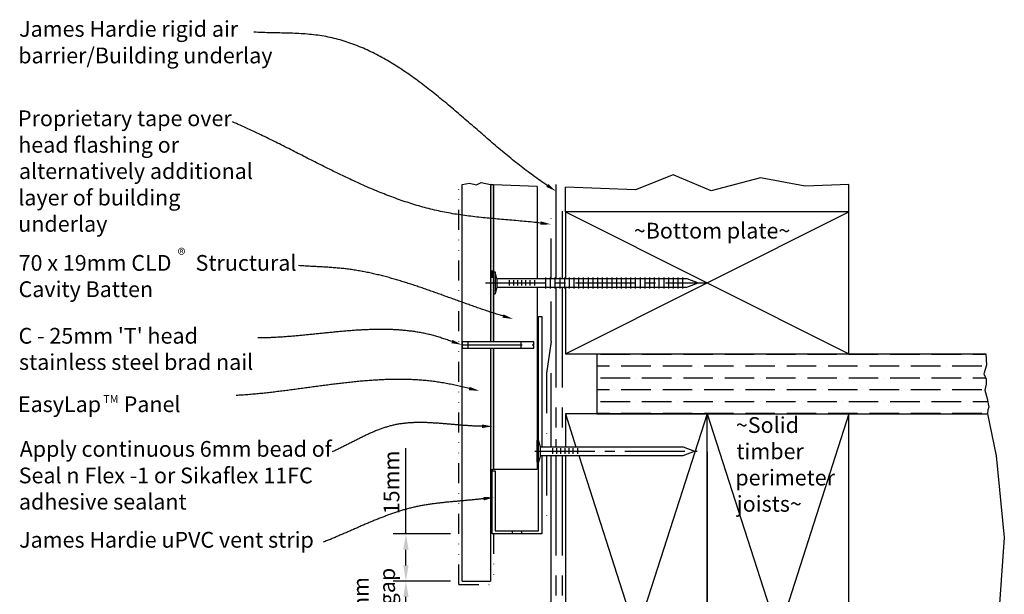
# Model space of a CAD drawing. Extents: x -119 to 221, y -160 to 321.
# Drawn here: x -119 to 193, y 139 to 321 of the extents above; entities that cross this region are included whole.
import ezdxf

# ---------------------------------------------------------------- set-up
doc = ezdxf.new("R2010")
doc.units = 0
doc.header["$PDSIZE"] = -1
for name, pattern in [('CENTER2', [28.575, 19.05, -3.175, 3.175, -3.175]), ('DASHDOT', [25.4, 12.7, -6.35, 0, -6.35]), ('DIVIDE2', [15.875, 6.35, -3.175, 0, -3.175, 0, -3.175]), ('HIDDEN', [9.525, 6.35, -3.175]), ('PHANTOM', [63.5, 31.75, -6.35, 6.35, -6.35, 6.35, -6.35])]:
    doc.linetypes.add(name, pattern=pattern)
doc.layers.get('0').update_dxf_attribs({"linetype": 'CONTINUOUS'})
doc.layers.get('DEFPOINTS').update_dxf_attribs({"linetype": 'CONTINUOUS'})
doc.styles.add('ARIAL', font='txt')
doc.dimstyles.get("Standard").update_dxf_attribs({"dimtxt": 2.5, "dimasz": 2.5, "dimexe": 1.25, "dimexo": 0.625, "dimtad": 1, "dimcen": 2.5, "dimazin": 3, "dimtfac": 1, "dimtmove": 0, "dimatfit": 3})

# ---------------------------------------------------------------- blocks, each defined once
blk = doc.blocks.new('*X8')
at = {"color": 0, "linetype": 'CONTINUOUS'}
for p, q in [((74.72, 214.9), (65.35, 214.9)), ((76.6, 214.9), (76.6, 214.9)), ((87.85, 214.9), (78.47, 214.9)), ((89.72, 214.9), (89.72, 214.9)), ((100.97, 214.9), (91.6, 214.9)), ((102.85, 214.9), (102.85, 214.9)), ((114.1, 214.9), (104.72, 214.9)), ((115.97, 214.9), (115.97, 214.9)), ((127.22, 214.9), (117.85, 214.9)), ((129.1, 214.9), (129.1, 214.9)), ((140.35, 214.9), (130.97, 214.9)), ((142.22, 214.9), (142.22, 214.9)), ((153.47, 214.9), (144.1, 214.9)), ((155.35, 214.9), (155.35, 214.9)), ((166.6, 214.9), (157.22, 214.9)), ((168.47, 214.9), (168.47, 214.9)), ((179.72, 214.9), (170.35, 214.9)), ((181.6, 214.9), (181.6, 214.9)), ((187.59, 214.9), (183.47, 214.9)), ((68.16, 211.15), (64.16, 211.15)), ((70.04, 211.15), (70.04, 211.15)), ((81.29, 211.15), (71.91, 211.15)), ((83.16, 211.15), (83.16, 211.15)), ((94.41, 211.15), (85.04, 211.15)), ((96.29, 211.15), (96.29, 211.15)), ((107.54, 211.15), (98.16, 211.15)), ((109.41, 211.15), (109.41, 211.15)), ((120.66, 211.15), (111.29, 211.15)), ((122.54, 211.15), (122.54, 211.15)), ((133.79, 211.15), (124.41, 211.15)), ((135.66, 211.15), (135.66, 211.15)), ((146.91, 211.15), (137.54, 211.15)), ((148.79, 211.15), (148.79, 211.15)), ((160.04, 211.15), (150.66, 211.15)), ((161.91, 211.15), (161.91, 211.15)), ((173.16, 211.15), (163.79, 211.15)), ((175.04, 211.15), (175.04, 211.15)), ((186.29, 211.15), (176.91, 211.15)), ((74.72, 207.4), (65.35, 207.4)), ((76.6, 207.4), (76.6, 207.4)), ((87.85, 207.4), (78.47, 207.4)), ((89.72, 207.4), (89.72, 207.4)), ((100.97, 207.4), (91.6, 207.4)), ((102.85, 207.4), (102.85, 207.4)), ((114.1, 207.4), (104.72, 207.4)), ((115.97, 207.4), (115.97, 207.4)), ((127.22, 207.4), (117.85, 207.4)), ((129.1, 207.4), (129.1, 207.4)), ((140.35, 207.4), (130.97, 207.4)), ((142.22, 207.4), (142.22, 207.4)), ((153.47, 207.4), (144.1, 207.4)), ((155.35, 207.4), (155.35, 207.4)), ((166.6, 207.4), (157.22, 207.4)), ((168.47, 207.4), (168.47, 207.4)), ((179.72, 207.4), (170.35, 207.4)), ((181.6, 207.4), (181.6, 207.4)), ((187.54, 207.4), (183.47, 207.4)), ((68.16, 203.65), (64.16, 203.65)), ((70.04, 203.65), (70.04, 203.65)), ((81.29, 203.65), (71.91, 203.65)), ((83.16, 203.65), (83.16, 203.65)), ((94.41, 203.65), (85.04, 203.65)), ((96.29, 203.65), (96.29, 203.65)), ((107.54, 203.65), (98.16, 203.65)), ((109.41, 203.65), (109.41, 203.65)), ((120.66, 203.65), (111.29, 203.65)), ((122.54, 203.65), (122.54, 203.65)), ((133.79, 203.65), (124.41, 203.65)), ((135.66, 203.65), (135.66, 203.65)), ((146.91, 203.65), (137.54, 203.65)), ((148.79, 203.65), (148.79, 203.65)), ((160.04, 203.65), (150.66, 203.65)), ((161.91, 203.65), (161.91, 203.65)), ((173.16, 203.65), (163.79, 203.65)), ((175.04, 203.65), (175.04, 203.65)), ((186.29, 203.65), (176.91, 203.65)), ((74.72, 199.9), (65.35, 199.9)), ((76.6, 199.9), (76.6, 199.9)), ((87.85, 199.9), (78.47, 199.9)), ((89.72, 199.9), (89.72, 199.9)), ((100.97, 199.9), (91.6, 199.9)), ((102.85, 199.9), (102.85, 199.9)), ((114.1, 199.9), (104.72, 199.9)), ((115.97, 199.9), (115.97, 199.9)), ((127.22, 199.9), (117.85, 199.9)), ((129.1, 199.9), (129.1, 199.9)), ((140.35, 199.9), (130.97, 199.9)), ((142.22, 199.9), (142.22, 199.9)), ((153.47, 199.9), (144.1, 199.9)), ((155.35, 199.9), (155.35, 199.9)), ((166.6, 199.9), (157.22, 199.9)), ((168.47, 199.9), (168.47, 199.9)), ((179.72, 199.9), (170.35, 199.9)), ((181.6, 199.9), (181.6, 199.9)), ((188.17, 199.9), (183.47, 199.9)), ((68.16, 196.15), (64.16, 196.15)), ((70.04, 196.15), (70.04, 196.15)), ((81.29, 196.15), (71.91, 196.15)), ((83.16, 196.15), (83.16, 196.15)), ((94.41, 196.15), (85.04, 196.15)), ((96.29, 196.15), (96.29, 196.15)), ((107.54, 196.15), (98.16, 196.15)), ((109.41, 196.15), (109.41, 196.15)), ((120.66, 196.15), (111.29, 196.15)), ((122.54, 196.15), (122.54, 196.15)), ((133.79, 196.15), (124.41, 196.15)), ((135.66, 196.15), (135.66, 196.15)), ((146.91, 196.15), (137.54, 196.15)), ((148.79, 196.15), (148.79, 196.15)), ((160.04, 196.15), (150.66, 196.15)), ((161.91, 196.15), (161.91, 196.15)), ((173.16, 196.15), (163.79, 196.15)), ((175.04, 196.15), (175.04, 196.15)), ((186.29, 196.15), (176.91, 196.15))]:
    blk.add_line(p, q, dxfattribs=at)
blk = doc.blocks.new('*U46')
at = {"color": 0, "linetype": 'CONTINUOUS', "style": 'ARIAL'}
for s, p in [('min gap', (0.09, 121.4)), ('15mm', (-8.25, 124.06))]:
    blk.add_text(s, height=5, rotation=90, dxfattribs=at).set_placement(p)
blk = doc.blocks.new('*D2')
at = {"color": 0, "linetype": 'CONTINUOUS'}
for p, q in [((11.86, 142.94), (-0.44, 142.94)), ((3.56, 129.9), (3.56, 137.94)), ((16.61, 124.9), (-0.44, 124.9))]:
    blk.add_line(p, q, dxfattribs=at)
for points in [[(2.72, 137.94), (4.39, 137.94), (3.56, 142.94)], [(2.72, 129.9), (4.39, 129.9), (3.56, 124.9)]]:
    blk.add_solid(points, dxfattribs=at)
at = {"layer": 'DEFPOINTS', "color": 0, "linetype": 'CONTINUOUS'}
for p in [(3.56, 142.94), (13.86, 142.94), (18.61, 124.9)]:
    blk.add_point(p, dxfattribs=at)
at = {"linetype": 'CONTINUOUS'}
blk.add_blockref('*U46', (0, 0), dxfattribs=at)
blk = doc.blocks.new('*U45')
at = {"color": 0, "linetype": 'CONTINUOUS', "style": 'ARIAL'}
blk.add_text('15mm', height=5, rotation=90, dxfattribs=at).set_placement((1.47, 164.18))
blk = doc.blocks.new('*D3')
at = {"color": 0, "linetype": 'CONTINUOUS'}
for p, q in [((3.56, 157.94), (3.56, 185.13)), ((17.66, 157.94), (-0.44, 157.94)), ((3.56, 147.94), (3.56, 152.94)), ((17.66, 142.94), (-0.44, 142.94))]:
    blk.add_line(p, q, dxfattribs=at)
for points in [[(2.72, 152.94), (4.39, 152.94), (3.56, 157.94)], [(2.72, 147.94), (4.39, 147.94), (3.56, 142.94)]]:
    blk.add_solid(points, dxfattribs=at)
at = {"layer": 'DEFPOINTS', "color": 0, "linetype": 'CONTINUOUS'}
for p in [(3.56, 157.94), (19.66, 157.94), (19.66, 142.94)]:
    blk.add_point(p, dxfattribs=at)
at = {"linetype": 'CONTINUOUS'}
blk.add_blockref('*U45', (0, 0), dxfattribs=at)
blk = doc.blocks.new('*U9')
at = {"linetype": 'CONTINUOUS'}
for p, q in [((30.35, 268.85), (30.35, 268.73)), ((31.35, 268.73), (30.35, 268.85)), ((30.35, 268.73), (30.35, 241.54)), ((31.35, 268.73), (31.35, 241.54)), ((30.35, 241.54), (30.35, 239.18)), ((31.35, 241.54), (31.35, 239.18)), ((30.35, 239.18), (30.35, 218.94)), ((31.35, 239.18), (31.35, 218.94)), ((30.35, 216.94), (30.35, 178.45)), ((31.35, 216.94), (31.35, 178.45)), ((30.85, 178.32), (30.35, 178.45)), ((31.35, 178.45), (30.85, 178.32))]:
    blk.add_line(p, q, dxfattribs=at)
for points in [[(30.35, 268.85), (30.35, 268.73), (31.35, 268.73)], [(30.35, 268.73), (30.35, 241.54), (31.35, 241.54)], [(30.35, 241.54), (30.35, 239.18), (31.35, 239.18)], [(30.35, 239.18), (30.35, 218.94), (31.35, 218.94)], [(30.35, 216.94), (30.35, 178.45), (31.35, 178.45)]]:
    blk.add_solid(points, dxfattribs=at)
at = {"linetype": 'CONTINUOUS', "extrusion": (0, 0, -1)}
for points in [[(-30.35, 268.73), (-31.35, 268.73), (-31.35, 241.54)], [(-30.35, 241.54), (-31.35, 241.54), (-31.35, 239.18)], [(-30.35, 239.18), (-31.35, 239.18), (-31.35, 218.94)], [(-30.35, 216.94), (-31.35, 216.94), (-31.35, 178.45)], [(-30.35, 178.45), (-31.35, 178.45), (-30.85, 178.32)]]:
    blk.add_solid(points, dxfattribs=at)
blk = doc.blocks.new('*U14')
at = {"linetype": 'CONTINUOUS', "style": 'ARIAL'}
blk.add_text('James Hardie uPVC vent strip', height=5, dxfattribs=at).set_placement((-119.21, 153.58))
blk = doc.blocks.new('*U15')
at = {"linetype": 'CONTINUOUS', "style": 'ARIAL'}
for s, p in [("C - 25mm 'T' head", (-119.37, 218.32)), ('stainless steel brad nail', (-119.23, 209.99))]:
    blk.add_text(s, height=5, dxfattribs=at).set_placement(p)
blk = doc.blocks.new('*U17')
at = {"linetype": 'CONTINUOUS', "style": 'ARIAL'}
for s, height, p in [('EasyLap', 5, (-119.57, 196.6)), ('TM', 2.5, (-92.47, 199.52)), (' Panel', 5, (-87.53, 196.6))]:
    blk.add_text(s, height=height, dxfattribs=at).set_placement(p)
blk = doc.blocks.new('*U19')
at = {"linetype": 'CONTINUOUS', "style": 'ARIAL'}
for s, p in [('Proprietary tape over', (-119.56, 287.33)), ('head flashing or', (-119.48, 278.91)), ('alternatively additional', (-119.27, 270.58)), ('layer of building', (-119.47, 262.16)), ('underlay', (-119.47, 253.82))]:
    blk.add_text(s, height=5, dxfattribs=at).set_placement(p)
blk = doc.blocks.new('*U20')
blk.add_polyline3d([(48.42, 268.53, 0), (47.85, 268.9, 0), (47.29, 269.28, 0), (46.73, 269.67, 0), (46.18, 270.05, 0), (45.62, 270.44, 0), (45.06, 270.84, 0), (44.51, 271.24, 0), (43.95, 271.64, 0), (43.4, 272.05, 0), (42.85, 272.45, 0), (42.3, 272.87, 0), (41.75, 273.28, 0), (41.2, 273.7, 0), (40.66, 274.12, 0), (40.11, 274.54, 0), (39.56, 274.97, 0), (39.02, 275.4, 0), (38.48, 275.83, 0), (37.93, 276.27, 0), (37.39, 276.7, 0), (36.85, 277.14, 0), (36.31, 277.58, 0), (35.77, 278.02, 0), (35.23, 278.47, 0), (34.69, 278.92, 0), (34.15, 279.37, 0), (33.61, 279.82, 0), (33.08, 280.27, 0), (32.54, 280.72, 0), (32, 281.18, 0), (31.47, 281.63, 0), (30.93, 282.09, 0), (30.4, 282.55, 0), (29.86, 283, 0), (29.33, 283.46, 0), (28.79, 283.93, 0), (28.26, 284.39, 0), (27.73, 284.85, 0), (27.19, 285.31, 0), (26.66, 285.77, 0), (26.13, 286.24, 0), (25.59, 286.7, 0), (25.06, 287.16, 0), (24.53, 287.62, 0), (23.99, 288.09, 0), (23.46, 288.55, 0), (22.92, 289.01, 0), (22.39, 289.47, 0), (21.86, 289.93, 0), (21.32, 290.39, 0), (20.79, 290.85, 0), (20.25, 291.31, 0), (19.72, 291.77, 0), (19.18, 292.23, 0), (18.65, 292.68, 0), (18.11, 293.14, 0), (17.57, 293.59, 0), (17.04, 294.04, 0), (16.5, 294.49, 0), (15.96, 294.94, 0), (15.42, 295.38, 0), (14.88, 295.83, 0), (14.34, 296.27, 0), (13.8, 296.71, 0), (13.26, 297.15, 0), (12.72, 297.59, 0), (12.17, 298.02, 0), (11.63, 298.45, 0), (11.09, 298.88, 0), (10.54, 299.31, 0), (9.99, 299.73, 0), (9.45, 300.15, 0), (8.9, 300.57, 0), (8.35, 300.99, 0), (7.8, 301.4, 0), (7.25, 301.8, 0), (6.69, 302.21, 0), (6.14, 302.61, 0), (5.59, 303.01, 0), (5.03, 303.4, 0), (4.47, 303.79, 0), (3.91, 304.18, 0), (3.35, 304.56, 0), (2.79, 304.94, 0), (2.23, 305.32, 0), (1.66, 305.69, 0), (1.1, 306.05, 0), (0.53, 306.41, 0), (-0.04, 306.77, 0), (-0.61, 307.12, 0), (-1.18, 307.47, 0), (-1.75, 307.81, 0), (-2.33, 308.15, 0), (-2.9, 308.48, 0), (-3.48, 308.81, 0), (-4.06, 309.13, 0), (-4.64, 309.45, 0), (-5.23, 309.76, 0), (-5.81, 310.07, 0), (-6.4, 310.37, 0), (-6.99, 310.66, 0), (-7.58, 310.95, 0), (-8.17, 311.23, 0), (-8.77, 311.51, 0), (-9.36, 311.78, 0), (-9.96, 312.04, 0), (-10.56, 312.3, 0), (-11.17, 312.55, 0), (-11.77, 312.8, 0), (-12.38, 313.04, 0), (-12.99, 313.27, 0), (-13.6, 313.49, 0), (-14.22, 313.71, 0), (-14.83, 313.92, 0), (-15.45, 314.12, 0), (-16.07, 314.32, 0), (-16.7, 314.51, 0), (-17.33, 314.69, 0), (-17.95, 314.87, 0), (-18.59, 315.03, 0), (-19.22, 315.19, 0), (-19.86, 315.34, 0), (-20.5, 315.48, 0), (-21.14, 315.62, 0), (-21.78, 315.75, 0), (-22.43, 315.86, 0), (-23.08, 315.97, 0), (-23.73, 316.07, 0), (-24.39, 316.17, 0), (-25.05, 316.25, 0), (-25.71, 316.33, 0), (-26.37, 316.4, 0), (-27.04, 316.47, 0), (-27.7, 316.53, 0), (-28.37, 316.58, 0), (-29.04, 316.63, 0), (-29.71, 316.67, 0), (-30.39, 316.71, 0), (-31.06, 316.74, 0), (-31.74, 316.77, 0), (-32.42, 316.8, 0), (-33.1, 316.82, 0), (-33.78, 316.84, 0), (-34.46, 316.86, 0), (-35.14, 316.88, 0), (-35.82, 316.89, 0), (-36.5, 316.91, 0), (-37.18, 316.92, 0), (-37.86, 316.93, 0), (-38.55, 316.95, 0), (-39.23, 316.96, 0), (-39.91, 316.98, 0), (-40.59, 317, 0), (-41.27, 317.01, 0), (-41.95, 317.04, 0), (-42.63, 317.06, 0), (-43.31, 317.09, 0), (-43.98, 317.12, 0), (-44.66, 317.15, 0)])
at = {"linetype": 'CONTINUOUS'}
blk.add_solid([(48.72, 268.99), (51.2, 266.69), (48.11, 268.07)], dxfattribs=at)
blk = doc.blocks.new('*U21')
blk.add_polyline3d([(46.2875, 256.576, 0), (45.6388, 256.65, 0), (44.9895, 256.722, 0), (44.3397, 256.791, 0), (43.6894, 256.859, 0), (43.0387, 256.925, 0), (42.3875, 256.989, 0), (41.736, 257.052, 0), (41.0841, 257.114, 0), (40.4319, 257.175, 0), (39.7794, 257.234, 0), (39.1267, 257.293, 0), (38.4738, 257.351, 0), (37.8207, 257.408, 0), (37.1676, 257.465, 0), (36.5143, 257.522, 0), (35.861, 257.578, 0), (35.2078, 257.635, 0), (34.5545, 257.691, 0), (33.9013, 257.748, 0), (33.2483, 257.805, 0), (32.5953, 257.863, 0), (31.9426, 257.922, 0), (31.2901, 257.981, 0), (30.6378, 258.042, 0), (29.9859, 258.103, 0), (29.3343, 258.166, 0), (28.6831, 258.23, 0), (28.0322, 258.296, 0), (27.3819, 258.363, 0), (26.732, 258.433, 0), (26.0827, 258.504, 0), (25.4339, 258.577, 0), (24.7857, 258.653, 0), (24.1382, 258.731, 0), (23.4913, 258.812, 0), (22.8451, 258.895, 0), (22.1998, 258.981, 0), (21.5552, 259.071, 0), (20.9114, 259.163, 0), (20.2685, 259.258, 0), (19.6265, 259.357, 0), (18.9855, 259.46, 0), (18.3454, 259.566, 0), (17.7064, 259.676, 0), (17.0684, 259.79, 0), (16.4315, 259.909, 0), (15.7957, 260.031, 0), (15.1612, 260.158, 0), (14.5278, 260.289, 0), (13.8956, 260.425, 0), (13.2646, 260.565, 0), (12.6348, 260.71, 0), (12.0062, 260.859, 0), (11.3786, 261.013, 0), (10.7523, 261.17, 0), (10.127, 261.332, 0), (9.50276, 261.498, 0), (8.87964, 261.668, 0), (8.25757, 261.842, 0), (7.63654, 262.02, 0), (7.01654, 262.202, 0), (6.39754, 262.387, 0), (5.77953, 262.576, 0), (5.1625, 262.769, 0), (4.54642, 262.966, 0), (3.93129, 263.166, 0), (3.31708, 263.369, 0), (2.70378, 263.576, 0), (2.09137, 263.786, 0), (1.47983, 264, 0), (0.869158, 264.217, 0), (0.259325, 264.436, 0), (-0.349683, 264.66, 0), (-0.957881, 264.886, 0), (-1.56529, 265.115, 0), (-2.17192, 265.347, 0), (-2.77779, 265.582, 0), (-3.38291, 265.819, 0), (-3.98731, 266.06, 0), (-4.591, 266.303, 0), (-5.194, 266.548, 0), (-5.79631, 266.797, 0), (-6.39797, 267.047, 0), (-6.99898, 267.3, 0), (-7.59937, 267.556, 0), (-8.19914, 267.814, 0), (-8.79832, 268.074, 0), (-9.39692, 268.336, 0), (-9.99496, 268.6, 0), (-10.5925, 268.867, 0), (-11.1894, 269.135, 0), (-11.7859, 269.405, 0), (-12.3818, 269.677, 0), (-12.9773, 269.951, 0), (-13.5723, 270.227, 0), (-14.1669, 270.504, 0), (-14.761, 270.783, 0), (-15.3547, 271.064, 0), (-15.9481, 271.346, 0), (-16.541, 271.629, 0), (-17.1336, 271.914, 0), (-17.7258, 272.2, 0), (-18.3177, 272.488, 0), (-18.9093, 272.776, 0), (-19.5006, 273.066, 0), (-20.0916, 273.357, 0), (-20.6824, 273.649, 0), (-21.2729, 273.941, 0), (-21.8631, 274.235, 0), (-22.4532, 274.529, 0), (-23.043, 274.824, 0), (-23.6327, 275.12, 0), (-24.2222, 275.417, 0), (-24.8115, 275.714, 0), (-25.4008, 276.011, 0), (-25.9899, 276.309, 0), (-26.5789, 276.607, 0), (-27.1678, 276.906, 0), (-27.7566, 277.205, 0), (-28.3454, 277.504, 0), (-28.9342, 277.803, 0), (-29.5229, 278.102, 0), (-30.1117, 278.402, 0), (-30.7004, 278.701, 0), (-31.2892, 279, 0), (-31.8781, 279.299, 0), (-32.467, 279.598, 0), (-33.056, 279.896, 0), (-33.645, 280.194, 0), (-34.2342, 280.492, 0), (-34.8236, 280.789, 0), (-35.4131, 281.085, 0), (-36.0027, 281.381, 0), (-36.5925, 281.676, 0), (-37.1825, 281.971, 0), (-37.7728, 282.264, 0), (-38.3632, 282.557, 0), (-38.9539, 282.849, 0), (-39.5449, 283.14, 0), (-40.1361, 283.43, 0), (-40.7277, 283.719, 0), (-41.3195, 284.006, 0), (-41.9117, 284.293, 0), (-42.5043, 284.578, 0), (-43.0972, 284.861, 0), (-43.6904, 285.144, 0), (-44.2841, 285.424, 0), (-44.8782, 285.704, 0), (-45.4727, 285.981, 0), (-46.0676, 286.257, 0), (-46.663, 286.531, 0), (-47.2589, 286.804, 0), (-47.8553, 287.074, 0), (-48.4522, 287.343, 0), (-49.0496, 287.61, 0), (-49.6475, 287.874, 0), (-50.2461, 288.137, 0), (-50.8452, 288.397, 0), (-51.4448, 288.655, 0)])
at = {"linetype": 'CONTINUOUS'}
blk.add_solid([(46.351237, 257.128088), (49.598846, 256.193856), (46.223789, 256.02431)], dxfattribs=at)
blk = doc.blocks.new('*U22')
blk.add_polyline3d([(34.3353, 227.099, 0), (33.9314, 227.221, 0), (33.5277, 227.344, 0), (33.1242, 227.468, 0), (32.7209, 227.593, 0), (32.3178, 227.719, 0), (31.9148, 227.846, 0), (31.5121, 227.974, 0), (31.1095, 228.103, 0), (30.7071, 228.233, 0), (30.3048, 228.364, 0), (29.9027, 228.495, 0), (29.5008, 228.628, 0), (29.099, 228.761, 0), (28.6974, 228.896, 0), (28.2959, 229.031, 0), (27.8945, 229.166, 0), (27.4933, 229.303, 0), (27.0922, 229.44, 0), (26.6912, 229.577, 0), (26.2903, 229.716, 0), (25.8895, 229.855, 0), (25.4888, 229.994, 0), (25.0883, 230.134, 0), (24.6878, 230.275, 0), (24.2874, 230.416, 0), (23.8871, 230.557, 0), (23.4868, 230.699, 0), (23.0867, 230.841, 0), (22.6866, 230.984, 0), (22.2865, 231.127, 0), (21.8866, 231.27, 0), (21.4866, 231.414, 0), (21.0868, 231.558, 0), (20.6869, 231.702, 0), (20.2871, 231.846, 0), (19.8874, 231.99, 0), (19.4876, 232.135, 0), (19.0879, 232.28, 0), (18.6882, 232.425, 0), (18.2885, 232.569, 0), (17.8888, 232.714, 0), (17.4891, 232.859, 0), (17.0894, 233.004, 0), (16.6897, 233.149, 0), (16.29, 233.293, 0), (15.8903, 233.438, 0), (15.4905, 233.583, 0), (15.0907, 233.727, 0), (14.6909, 233.871, 0), (14.291, 234.015, 0), (13.8911, 234.158, 0), (13.4911, 234.302, 0), (13.0911, 234.445, 0), (12.691, 234.588, 0), (12.2909, 234.73, 0), (11.8907, 234.872, 0), (11.4904, 235.013, 0), (11.09, 235.154, 0), (10.6895, 235.295, 0), (10.2889, 235.435, 0), (9.88829, 235.575, 0), (9.48754, 235.714, 0), (9.08667, 235.852, 0), (8.68569, 235.99, 0), (8.2846, 236.127, 0), (7.88338, 236.264, 0), (7.48204, 236.4, 0), (7.08056, 236.535, 0), (6.67894, 236.669, 0), (6.27718, 236.802, 0), (5.87528, 236.935, 0), (5.47322, 237.067, 0), (5.071, 237.198, 0), (4.66861, 237.328, 0), (4.26606, 237.457, 0), (3.86334, 237.586, 0), (3.46043, 237.713, 0), (3.05734, 237.839, 0), (2.65406, 237.964, 0), (2.25059, 238.088, 0), (1.84692, 238.212, 0), (1.44304, 238.333, 0), (1.03895, 238.454, 0), (0.634653, 238.574, 0), (0.230131, 238.692, 0), (-0.174616, 238.809, 0), (-0.579594, 238.925, 0), (-0.984807, 239.04, 0), (-1.39026, 239.153, 0), (-1.79596, 239.265, 0), (-2.20191, 239.376, 0), (-2.60812, 239.485, 0), (-3.01458, 239.593, 0), (-3.42132, 239.699, 0), (-3.82832, 239.804, 0), (-4.23561, 239.907, 0), (-4.64317, 240.009, 0), (-5.05102, 240.109, 0), (-5.45916, 240.208, 0), (-5.8676, 240.304, 0), (-6.27634, 240.4, 0), (-6.68539, 240.493, 0), (-7.09475, 240.585, 0), (-7.50443, 240.675, 0), (-7.91443, 240.764, 0), (-8.32476, 240.85, 0), (-8.73542, 240.935, 0), (-9.14642, 241.018, 0), (-9.55776, 241.099, 0), (-9.96945, 241.178, 0), (-10.3815, 241.255, 0), (-10.7939, 241.331, 0), (-11.2067, 241.404, 0), (-11.6198, 241.475, 0), (-12.0333, 241.544, 0), (-12.4472, 241.611, 0), (-12.8615, 241.676, 0), (-13.2761, 241.739, 0), (-13.6912, 241.8, 0), (-14.1067, 241.858, 0), (-14.5225, 241.915, 0), (-14.9388, 241.969, 0), (-15.3555, 242.021, 0), (-15.7726, 242.07, 0), (-16.1901, 242.117, 0), (-16.608, 242.162, 0), (-17.0263, 242.205, 0), (-17.4449, 242.246, 0), (-17.8639, 242.286, 0), (-18.2832, 242.323, 0), (-18.7028, 242.359, 0), (-19.1226, 242.393, 0), (-19.5428, 242.426, 0), (-19.9632, 242.458, 0), (-20.3838, 242.488, 0), (-20.8046, 242.517, 0), (-21.2257, 242.545, 0), (-21.6469, 242.572, 0), (-22.0682, 242.598, 0), (-22.4897, 242.623, 0), (-22.9114, 242.648, 0), (-23.3331, 242.672, 0), (-23.755, 242.696, 0), (-24.1769, 242.719, 0), (-24.5988, 242.742, 0), (-25.0208, 242.764, 0), (-25.4429, 242.787, 0), (-25.8649, 242.809, 0), (-26.2869, 242.832, 0), (-26.7089, 242.855, 0), (-27.1308, 242.878, 0), (-27.5526, 242.901, 0), (-27.9744, 242.925, 0), (-28.3961, 242.95, 0), (-28.8176, 242.975, 0), (-29.239, 243.001, 0), (-29.6602, 243.028, 0), (-30.0813, 243.056, 0), (-30.5022, 243.085, 0)])
at = {"linetype": 'CONTINUOUS'}
blk.add_solid([(34.494902, 227.631151), (37.528148, 226.141462), (34.175719, 226.566871)], dxfattribs=at)
blk = doc.blocks.new('*U23')
blk.add_polyline3d([(18.1894, 218.993, 0), (17.8203, 219.116, 0), (17.4515, 219.241, 0), (17.0827, 219.367, 0), (16.714, 219.493, 0), (16.3453, 219.619, 0), (15.9765, 219.744, 0), (15.6076, 219.868, 0), (15.2384, 219.992, 0), (14.869, 220.113, 0), (14.4992, 220.232, 0), (14.1291, 220.349, 0), (13.7584, 220.463, 0), (13.3873, 220.574, 0), (13.0157, 220.682, 0), (12.6436, 220.786, 0), (12.271, 220.888, 0), (11.8979, 220.986, 0), (11.5244, 221.082, 0), (11.1503, 221.174, 0), (10.7759, 221.264, 0), (10.4009, 221.351, 0), (10.0255, 221.435, 0), (9.64969, 221.516, 0), (9.27341, 221.595, 0), (8.89669, 221.671, 0), (8.51954, 221.744, 0), (8.14196, 221.814, 0), (7.76395, 221.882, 0), (7.38553, 221.947, 0), (7.0067, 222.009, 0), (6.62746, 222.069, 0), (6.24782, 222.127, 0), (5.86778, 222.182, 0), (5.48735, 222.234, 0), (5.10653, 222.284, 0), (4.72534, 222.332, 0), (4.34376, 222.377, 0), (3.96181, 222.42, 0), (3.5795, 222.461, 0), (3.19683, 222.499, 0), (2.8138, 222.535, 0), (2.43042, 222.569, 0), (2.04669, 222.601, 0), (1.66262, 222.631, 0), (1.27822, 222.658, 0), (0.893482, 222.684, 0), (0.508421, 222.707, 0), (0.123041, 222.729, 0), (-0.262655, 222.748, 0), (-0.648661, 222.766, 0), (-1.03497, 222.782, 0), (-1.42158, 222.795, 0), (-1.80849, 222.807, 0), (-2.19569, 222.817, 0), (-2.58317, 222.826, 0), (-2.97093, 222.832, 0), (-3.35896, 222.837, 0), (-3.74727, 222.84, 0), (-4.13584, 222.842, 0), (-4.52466, 222.842, 0), (-4.91375, 222.84, 0), (-5.30308, 222.837, 0), (-5.69265, 222.832, 0), (-6.08247, 222.825, 0), (-6.47251, 222.818, 0), (-6.86279, 222.809, 0), (-7.25329, 222.798, 0), (-7.64401, 222.786, 0), (-8.03494, 222.773, 0), (-8.42608, 222.758, 0), (-8.81742, 222.742, 0), (-9.20896, 222.725, 0), (-9.6007, 222.707, 0), (-9.99262, 222.687, 0), (-10.3847, 222.666, 0), (-10.777, 222.645, 0), (-11.1695, 222.622, 0), (-11.5621, 222.598, 0), (-11.9549, 222.573, 0), (-12.3478, 222.547, 0), (-12.7409, 222.52, 0), (-13.1341, 222.493, 0), (-13.5275, 222.464, 0), (-13.921, 222.434, 0), (-14.3147, 222.404, 0), (-14.7085, 222.373, 0), (-15.1024, 222.341, 0), (-15.4964, 222.308, 0), (-15.8905, 222.275, 0), (-16.2847, 222.241, 0), (-16.6791, 222.206, 0), (-17.0735, 222.171, 0), (-17.468, 222.135, 0), (-17.8626, 222.099, 0), (-18.2573, 222.062, 0), (-18.6521, 222.025, 0), (-19.0469, 221.987, 0), (-19.4418, 221.949, 0), (-19.8368, 221.91, 0), (-20.2318, 221.872, 0), (-20.6269, 221.832, 0), (-21.022, 221.793, 0), (-21.4171, 221.753, 0), (-21.8123, 221.713, 0), (-22.2075, 221.673, 0), (-22.6028, 221.633, 0), (-22.998, 221.592, 0), (-23.3933, 221.552, 0), (-23.7886, 221.511, 0), (-24.1839, 221.471, 0), (-24.5791, 221.43, 0), (-24.9744, 221.39, 0), (-25.3697, 221.349, 0), (-25.7649, 221.309, 0), (-26.1602, 221.268, 0), (-26.5554, 221.228, 0), (-26.9506, 221.188, 0), (-27.3457, 221.149, 0), (-27.7408, 221.109, 0), (-28.1358, 221.07, 0), (-28.5308, 221.032, 0), (-28.9258, 220.993, 0), (-29.3206, 220.955, 0), (-29.7154, 220.918, 0), (-30.1102, 220.88, 0), (-30.5048, 220.844, 0), (-30.8994, 220.808, 0), (-31.2939, 220.772, 0), (-31.6883, 220.737, 0), (-32.0826, 220.703, 0), (-32.4768, 220.669, 0), (-32.8709, 220.636, 0), (-33.2649, 220.603, 0), (-33.6587, 220.572, 0), (-34.0525, 220.541, 0), (-34.4461, 220.511, 0), (-34.8395, 220.482, 0), (-35.2329, 220.453, 0), (-35.6261, 220.426, 0), (-36.0191, 220.399, 0), (-36.412, 220.374, 0), (-36.8047, 220.349, 0), (-37.1973, 220.326, 0), (-37.5897, 220.303, 0), (-37.9819, 220.282, 0), (-38.3739, 220.262, 0), (-38.7658, 220.242, 0), (-39.1574, 220.225, 0), (-39.5489, 220.208, 0), (-39.9402, 220.192, 0), (-40.3313, 220.178, 0), (-40.7221, 220.165, 0), (-41.1128, 220.154, 0), (-41.5032, 220.144, 0), (-41.8934, 220.135, 0), (-42.2833, 220.128, 0), (-42.6731, 220.122, 0), (-43.0626, 220.118, 0), (-43.4518, 220.115, 0)])
at = {"linetype": 'CONTINUOUS'}
blk.add_solid([(18.364987, 219.519598), (21.351857, 217.938978), (18.013806, 218.465444)], dxfattribs=at)
blk = doc.blocks.new('*U24')
blk.add_polyline3d([(23.6522, 204.078, 0), (23.1967, 204.181, 0), (22.7415, 204.285, 0), (22.2862, 204.39, 0), (21.8311, 204.496, 0), (21.3759, 204.602, 0), (20.9208, 204.707, 0), (20.4656, 204.813, 0), (20.0103, 204.917, 0), (19.555, 205.02, 0), (19.0995, 205.123, 0), (18.6439, 205.223, 0), (18.1881, 205.321, 0), (17.7321, 205.417, 0), (17.2759, 205.51, 0), (16.8194, 205.599, 0), (16.3627, 205.686, 0), (15.9057, 205.77, 0), (15.4484, 205.85, 0), (14.9909, 205.927, 0), (14.5331, 206.002, 0), (14.0751, 206.073, 0), (13.6168, 206.141, 0), (13.1583, 206.207, 0), (12.6996, 206.269, 0), (12.2406, 206.329, 0), (11.7813, 206.385, 0), (11.3218, 206.439, 0), (10.8621, 206.49, 0), (10.4022, 206.539, 0), (9.94206, 206.584, 0), (9.48169, 206.627, 0), (9.02109, 206.668, 0), (8.56027, 206.705, 0), (8.09924, 206.74, 0), (7.638, 206.773, 0), (7.17655, 206.803, 0), (6.71489, 206.831, 0), (6.25303, 206.856, 0), (5.79096, 206.879, 0), (5.3287, 206.899, 0), (4.86624, 206.917, 0), (4.40359, 206.933, 0), (3.94075, 206.946, 0), (3.47773, 206.957, 0), (3.01452, 206.966, 0), (2.55112, 206.973, 0), (2.08755, 206.977, 0), (1.6238, 206.98, 0), (1.15988, 206.98, 0), (0.695789, 206.979, 0), (0.231529, 206.975, 0), (-0.232897, 206.969, 0), (-0.697484, 206.962, 0), (-1.16223, 206.952, 0), (-1.62713, 206.941, 0), (-2.09219, 206.928, 0), (-2.5574, 206.912, 0), (-3.02276, 206.896, 0), (-3.48826, 206.877, 0), (-3.95391, 206.857, 0), (-4.4197, 206.835, 0), (-4.88562, 206.811, 0), (-5.35168, 206.786, 0), (-5.81787, 206.759, 0), (-6.28419, 206.73, 0), (-6.75064, 206.701, 0), (-7.21721, 206.669, 0), (-7.6839, 206.636, 0), (-8.15071, 206.602, 0), (-8.61763, 206.566, 0), (-9.08467, 206.529, 0), (-9.55181, 206.491, 0), (-10.0191, 206.451, 0), (-10.4864, 206.41, 0), (-10.9539, 206.368, 0), (-11.4214, 206.325, 0), (-11.8891, 206.281, 0), (-12.3568, 206.235, 0), (-12.8247, 206.188, 0), (-13.2926, 206.141, 0), (-13.7606, 206.092, 0), (-14.2287, 206.042, 0), (-14.6969, 205.991, 0), (-15.1651, 205.94, 0), (-15.6335, 205.887, 0), (-16.1019, 205.834, 0), (-16.5703, 205.78, 0), (-17.0388, 205.725, 0), (-17.5074, 205.669, 0), (-17.9761, 205.613, 0), (-18.4448, 205.556, 0), (-18.9136, 205.498, 0), (-19.3824, 205.439, 0), (-19.8512, 205.38, 0), (-20.3202, 205.321, 0), (-20.7891, 205.261, 0), (-21.2581, 205.2, 0), (-21.7271, 205.139, 0), (-22.1962, 205.078, 0), (-22.6653, 205.016, 0), (-23.1344, 204.954, 0), (-23.6036, 204.891, 0), (-24.0728, 204.829, 0), (-24.542, 204.766, 0), (-25.0112, 204.702, 0), (-25.4804, 204.639, 0), (-25.9497, 204.575, 0), (-26.4189, 204.511, 0), (-26.8882, 204.448, 0), (-27.3575, 204.384, 0), (-27.8268, 204.32, 0), (-28.296, 204.256, 0), (-28.7653, 204.192, 0), (-29.2346, 204.128, 0), (-29.7038, 204.064, 0), (-30.1731, 204.001, 0), (-30.6423, 203.937, 0), (-31.1115, 203.874, 0), (-31.5807, 203.811, 0), (-32.0499, 203.749, 0), (-32.519, 203.686, 0), (-32.9881, 203.624, 0), (-33.4572, 203.563, 0), (-33.9263, 203.501, 0), (-34.3953, 203.441, 0), (-34.8643, 203.38, 0), (-35.3332, 203.321, 0), (-35.8021, 203.261, 0), (-36.2709, 203.203, 0), (-36.7397, 203.144, 0), (-37.2085, 203.087, 0), (-37.6771, 203.03, 0), (-38.1458, 202.974, 0), (-38.6143, 202.919, 0), (-39.0828, 202.864, 0), (-39.5513, 202.81, 0), (-40.0196, 202.758, 0), (-40.4879, 202.705, 0), (-40.9561, 202.654, 0), (-41.4243, 202.604, 0), (-41.8923, 202.555, 0), (-42.3603, 202.507, 0), (-42.8282, 202.459, 0), (-43.296, 202.413, 0), (-43.7637, 202.368, 0), (-44.2313, 202.324, 0), (-44.6988, 202.282, 0), (-45.1662, 202.24, 0), (-45.6335, 202.2, 0), (-46.1007, 202.161, 0), (-46.5678, 202.123, 0), (-47.0348, 202.087, 0), (-47.5016, 202.052, 0), (-47.9684, 202.018, 0), (-48.435, 201.986, 0), (-48.9015, 201.955, 0), (-49.3679, 201.926, 0), (-49.8342, 201.898, 0), (-50.3003, 201.872, 0)])
at = {"linetype": 'CONTINUOUS'}
blk.add_solid([(23.773563, 204.620626), (26.904911, 203.35003), (23.53074, 203.536373)], dxfattribs=at)
blk = doc.blocks.new('*U25')
blk.add_polyline3d([(27.74, 192.11, 0), (27.43, 192.11, 0), (27.12, 192.12, 0), (26.81, 192.12, 0), (26.5, 192.13, 0), (26.19, 192.14, 0), (25.87, 192.15, 0), (25.56, 192.16, 0), (25.25, 192.18, 0), (24.93, 192.19, 0), (24.62, 192.21, 0), (24.31, 192.22, 0), (23.99, 192.24, 0), (23.68, 192.26, 0), (23.37, 192.28, 0), (23.05, 192.3, 0), (22.74, 192.32, 0), (22.42, 192.34, 0), (22.11, 192.37, 0), (21.79, 192.39, 0), (21.48, 192.41, 0), (21.16, 192.44, 0), (20.85, 192.46, 0), (20.53, 192.49, 0), (20.22, 192.51, 0), (19.9, 192.54, 0), (19.59, 192.57, 0), (19.27, 192.59, 0), (18.96, 192.62, 0), (18.64, 192.65, 0), (18.32, 192.68, 0), (18.01, 192.7, 0), (17.69, 192.73, 0), (17.38, 192.76, 0), (17.06, 192.79, 0), (16.75, 192.81, 0), (16.43, 192.84, 0), (16.11, 192.87, 0), (15.8, 192.89, 0), (15.48, 192.92, 0), (15.17, 192.94, 0), (14.85, 192.97, 0), (14.54, 192.99, 0), (14.22, 193.02, 0), (13.91, 193.04, 0), (13.59, 193.06, 0), (13.28, 193.08, 0), (12.97, 193.1, 0), (12.65, 193.12, 0), (12.34, 193.14, 0), (12.02, 193.16, 0), (11.71, 193.18, 0), (11.4, 193.19, 0), (11.08, 193.21, 0), (10.77, 193.22, 0), (10.46, 193.24, 0), (10.15, 193.25, 0), (9.83, 193.26, 0), (9.52, 193.26, 0), (9.21, 193.27, 0), (8.9, 193.28, 0), (8.59, 193.28, 0), (8.28, 193.28, 0), (7.97, 193.28, 0), (7.66, 193.28, 0), (7.35, 193.28, 0), (7.04, 193.28, 0), (6.73, 193.27, 0), (6.42, 193.26, 0), (6.11, 193.25, 0), (5.81, 193.24, 0), (5.5, 193.23, 0), (5.19, 193.21, 0), (4.89, 193.19, 0), (4.58, 193.17, 0), (4.28, 193.15, 0), (3.97, 193.12, 0), (3.67, 193.09, 0), (3.36, 193.06, 0), (3.06, 193.03, 0), (2.76, 193, 0), (2.45, 192.96, 0), (2.15, 192.92, 0), (1.85, 192.88, 0), (1.55, 192.83, 0), (1.25, 192.78, 0), (0.95, 192.73, 0), (0.65, 192.67, 0), (0.35, 192.62, 0), (0.06, 192.56, 0), (-0.24, 192.49, 0), (-0.54, 192.43, 0), (-0.83, 192.36, 0), (-1.13, 192.28, 0), (-1.42, 192.21, 0), (-1.72, 192.13, 0), (-2.01, 192.05, 0), (-2.3, 191.96, 0), (-2.59, 191.87, 0), (-2.88, 191.78, 0), (-3.18, 191.69, 0), (-3.47, 191.59, 0), (-3.76, 191.5, 0), (-4.04, 191.39, 0), (-4.33, 191.29, 0), (-4.62, 191.19, 0), (-4.91, 191.08, 0), (-5.2, 190.97, 0), (-5.48, 190.85, 0), (-5.77, 190.74, 0), (-6.06, 190.62, 0), (-6.34, 190.5, 0), (-6.63, 190.38, 0), (-6.91, 190.26, 0), (-7.2, 190.14, 0), (-7.48, 190.01, 0), (-7.76, 189.89, 0), (-8.05, 189.76, 0), (-8.33, 189.63, 0), (-8.61, 189.5, 0), (-8.9, 189.36, 0), (-9.18, 189.23, 0), (-9.46, 189.09, 0), (-9.74, 188.96, 0), (-10.03, 188.82, 0), (-10.31, 188.69, 0), (-10.59, 188.55, 0), (-10.87, 188.41, 0), (-11.15, 188.27, 0), (-11.43, 188.13, 0), (-11.71, 187.99, 0), (-11.99, 187.84, 0), (-12.28, 187.7, 0), (-12.56, 187.56, 0), (-12.84, 187.41, 0), (-13.12, 187.27, 0), (-13.4, 187.13, 0), (-13.68, 186.99, 0), (-13.96, 186.84, 0), (-14.24, 186.7, 0), (-14.52, 186.56, 0), (-14.8, 186.41, 0), (-15.08, 186.27, 0), (-15.36, 186.13, 0), (-15.64, 185.99, 0), (-15.92, 185.85, 0), (-16.21, 185.71, 0), (-16.49, 185.57, 0), (-16.77, 185.43, 0), (-17.05, 185.29, 0), (-17.33, 185.15, 0), (-17.61, 185.02, 0), (-17.9, 184.88, 0), (-18.18, 184.75, 0), (-18.46, 184.62, 0), (-18.74, 184.48, 0), (-19.03, 184.35, 0), (-19.31, 184.22, 0), (-19.59, 184.1, 0), (-19.88, 183.97, 0)])
at = {"linetype": 'CONTINUOUS'}
blk.add_solid([(27.75, 192.66), (31.08, 192.08), (27.74, 191.55)], dxfattribs=at)
blk = doc.blocks.new('*U26')
blk.add_polyline3d([(28.23, 169.13, 0), (27.9, 169.09, 0), (27.57, 169.05, 0), (27.23, 169.01, 0), (26.9, 168.98, 0), (26.57, 168.94, 0), (26.24, 168.9, 0), (25.9, 168.87, 0), (25.57, 168.83, 0), (25.24, 168.8, 0), (24.9, 168.77, 0), (24.57, 168.74, 0), (24.24, 168.7, 0), (23.9, 168.67, 0), (23.57, 168.64, 0), (23.23, 168.61, 0), (22.9, 168.58, 0), (22.57, 168.55, 0), (22.23, 168.52, 0), (21.9, 168.49, 0), (21.56, 168.46, 0), (21.23, 168.43, 0), (20.89, 168.4, 0), (20.56, 168.37, 0), (20.23, 168.34, 0), (19.89, 168.31, 0), (19.56, 168.28, 0), (19.22, 168.25, 0), (18.89, 168.22, 0), (18.56, 168.19, 0), (18.22, 168.16, 0), (17.89, 168.13, 0), (17.55, 168.1, 0), (17.22, 168.06, 0), (16.89, 168.03, 0), (16.55, 168, 0), (16.22, 167.97, 0), (15.89, 167.93, 0), (15.55, 167.9, 0), (15.22, 167.86, 0), (14.89, 167.82, 0), (14.56, 167.79, 0), (14.22, 167.75, 0), (13.89, 167.71, 0), (13.56, 167.67, 0), (13.23, 167.63, 0), (12.9, 167.59, 0), (12.57, 167.54, 0), (12.23, 167.5, 0), (11.9, 167.46, 0), (11.57, 167.41, 0), (11.24, 167.36, 0), (10.91, 167.31, 0), (10.59, 167.26, 0), (10.26, 167.21, 0), (9.93, 167.16, 0), (9.6, 167.1, 0), (9.27, 167.05, 0), (8.94, 166.99, 0), (8.62, 166.93, 0), (8.29, 166.87, 0), (7.97, 166.81, 0), (7.64, 166.74, 0), (7.31, 166.68, 0), (6.99, 166.61, 0), (6.67, 166.54, 0), (6.34, 166.47, 0), (6.02, 166.39, 0), (5.7, 166.32, 0), (5.37, 166.24, 0), (5.05, 166.16, 0), (4.73, 166.08, 0), (4.41, 165.99, 0), (4.09, 165.91, 0), (3.77, 165.82, 0), (3.45, 165.73, 0), (3.13, 165.64, 0), (2.81, 165.55, 0), (2.49, 165.46, 0), (2.17, 165.36, 0), (1.86, 165.26, 0), (1.54, 165.17, 0), (1.22, 165.07, 0), (0.91, 164.97, 0), (0.59, 164.86, 0), (0.27, 164.76, 0), (-0.04, 164.65, 0), (-0.36, 164.54, 0), (-0.67, 164.44, 0), (-0.98, 164.33, 0), (-1.3, 164.22, 0), (-1.61, 164.1, 0), (-1.93, 163.99, 0), (-2.24, 163.88, 0), (-2.55, 163.76, 0), (-2.86, 163.64, 0), (-3.18, 163.52, 0), (-3.49, 163.41, 0), (-3.8, 163.28, 0), (-4.11, 163.16, 0), (-4.42, 163.04, 0), (-4.73, 162.92, 0), (-5.05, 162.8, 0), (-5.36, 162.67, 0), (-5.67, 162.55, 0), (-5.98, 162.42, 0), (-6.29, 162.29, 0), (-6.6, 162.16, 0), (-6.91, 162.04, 0), (-7.22, 161.91, 0), (-7.53, 161.78, 0), (-7.83, 161.65, 0), (-8.14, 161.52, 0), (-8.45, 161.39, 0), (-8.76, 161.25, 0), (-9.07, 161.12, 0), (-9.38, 160.99, 0), (-9.69, 160.86, 0), (-10, 160.72, 0), (-10.3, 160.59, 0), (-10.61, 160.46, 0), (-10.92, 160.32, 0), (-11.23, 160.19, 0), (-11.54, 160.05, 0), (-11.85, 159.92, 0), (-12.15, 159.78, 0), (-12.46, 159.65, 0), (-12.77, 159.51, 0), (-13.08, 159.38, 0), (-13.39, 159.24, 0), (-13.69, 159.11, 0), (-14, 158.97, 0), (-14.31, 158.84, 0), (-14.62, 158.7, 0), (-14.93, 158.57, 0), (-15.23, 158.43, 0), (-15.54, 158.3, 0), (-15.85, 158.16, 0), (-16.16, 158.03, 0), (-16.47, 157.9, 0), (-16.78, 157.76, 0), (-17.08, 157.63, 0), (-17.39, 157.5, 0), (-17.7, 157.37, 0), (-18.01, 157.24, 0), (-18.32, 157.1, 0), (-18.63, 156.97, 0), (-18.94, 156.84, 0), (-19.25, 156.72, 0), (-19.56, 156.59, 0), (-19.87, 156.46, 0), (-20.18, 156.33, 0), (-20.49, 156.21, 0), (-20.8, 156.08, 0), (-21.11, 155.96, 0), (-21.42, 155.83, 0), (-21.73, 155.71, 0), (-22.04, 155.59, 0), (-22.35, 155.47, 0), (-22.66, 155.34, 0)])
at = {"linetype": 'CONTINUOUS'}
blk.add_solid([(28.16, 169.68), (31.54, 169.54), (28.3, 168.58)], dxfattribs=at)
blk = doc.blocks.new('*U35')
at = {"linetype": 'CONTINUOUS', "style": 'ARIAL'}
for s, p in [('Apply continuous 6mm bead of', (-119.02, 182.42)), ('Seal n Flex -1 or Sikaflex 11FC', (-119.33, 174)), ('adhesive sealant', (-119.27, 165.67))]:
    blk.add_text(s, height=5, dxfattribs=at).set_placement(p)
blk = doc.blocks.new('*U36')
at = {"linetype": 'CONTINUOUS', "style": 'ARIAL'}
for s, height, p in [('®', 3.79, (-68.89, 244.65)), (' Structural', 5, (-64.73, 241.44)), ('70 x 19mm CLD', 5, (-119.35, 241.44)), ('Cavity Batten', 5, (-119.37, 233.1))]:
    blk.add_text(s, height=height, dxfattribs=at).set_placement(p)
blk = doc.blocks.new('*U38')
at = {"linetype": 'CONTINUOUS', "style": 'ARIAL'}
blk.add_text('~Bottom plate~', height=5, dxfattribs=at).set_placement((75.88, 251.67))
blk = doc.blocks.new('*U41')
at = {"linetype": 'CONTINUOUS', "style": 'ARIAL'}
for s, p in [('~Solid', (108.26, 189.99)), ('timber', (108.43, 181.66)), ('perimeter', (108.1, 173.32)), ('joists~', (108.56, 164.99))]:
    blk.add_text(s, height=5, dxfattribs=at).set_placement(p)
blk = doc.blocks.new('*U43')
at = {"linetype": 'CONTINUOUS', "style": 'ARIAL'}
for s, p in [('James Hardie rigid air', (-119.21, 315.69)), ('barrier/Building underlay', (-119.48, 307.27))]:
    blk.add_text(s, height=5, dxfattribs=at).set_placement(p)

msp = doc.modelspace()

# ---------------------------------------------------------------- linework, layer by layer
at = {"linetype": 'DIVIDE2'}
for p, q in [((20.352, 141.939), (20.352, 268.847)), ((31.352, 157.939), (31.352, 141.939)), ((20.352, 141.939), (31.352, 141.939))]:
    msp.add_line(p, q, dxfattribs=at)
at = {"linetype": 'CONTINUOUS'}
for p, q in [((21.352, 142.939), (21.352, 268.847)), ((30.352, 268.847), (30.352, 239.175)), ((31.351, 268.741), (31.351, 239.175)), ((144.161, 260.1), (144.161, 268.847)), ((45.161, 268.199), (45.161, 239)), ((54.161, 260.1), (54.161, 267.934)), ((54.161, 260.1), (144.161, 215.1)), ((54.161, 215.1), (144.161, 260.1)), ((31.351, 241.1), (31.351, 234.1)), ((31.351, 241.1), (31.851, 241.1)), ((31.851, 241.1), (31.851, 234.1)), ((32.414, 239), (31.851, 241.1)), ((30.352, 239.175), (30.352, 218.939)), ((31.351, 239.175), (31.351, 218.939)), ((32.414, 239), (92.704, 239)), ((32.414, 239), (32.414, 236.2)), ((36.351, 238.478), (36.351, 236.722)), ((37.651, 238.478), (37.651, 236.722)), ((38.951, 238.478), (38.951, 236.722)), ((40.251, 238.478), (40.251, 236.722)), ((41.551, 238.478), (41.551, 236.722)), ((42.851, 238.478), (42.851, 236.722)), ((44.351, 238.478), (44.351, 236.722)), ((47.851, 239.35), (47.851, 235.85)), ((49.351, 239.35), (49.351, 235.85)), ((50.851, 239.35), (50.851, 235.85)), ((52.351, 239.35), (52.351, 235.85)), ((53.851, 239.35), (53.851, 235.85)), ((55.351, 239.35), (55.351, 235.85)), ((56.851, 239.35), (56.851, 235.85)), ((58.351, 239.35), (58.351, 235.85)), ((59.851, 239.35), (59.851, 235.85)), ((61.351, 239.35), (61.351, 235.85)), ((62.851, 239.35), (62.851, 235.85)), ((64.351, 239.35), (64.351, 235.85)), ((65.851, 239.35), (65.851, 235.85)), ((67.351, 239.35), (67.351, 235.85)), ((68.851, 239.35), (68.851, 235.85)), ((70.351, 239.35), (70.351, 235.85)), ((71.851, 239.35), (71.851, 235.85)), ((73.351, 239.35), (73.351, 235.85)), ((74.851, 239.35), (74.851, 235.85)), ((76.351, 239.35), (76.351, 235.85)), ((77.851, 239.35), (77.851, 235.85)), ((79.351, 239.35), (79.351, 235.85)), ((80.851, 239.35), (80.851, 235.85)), ((82.351, 239.35), (82.351, 235.85)), ((83.851, 239.35), (83.851, 235.85)), ((85.351, 239.35), (85.351, 235.85)), ((86.851, 239.35), (86.851, 235.85)), ((88.351, 239.35), (88.351, 235.85)), ((89.851, 239.35), (89.851, 235.85)), ((91.351, 239.35), (91.351, 235.85)), ((92.704, 239), (96.351, 237.6)), ((92.704, 236.2), (96.351, 237.6)), ((32.414, 236.2), (31.851, 234.1)), ((32.414, 236.2), (92.704, 236.2)), ((45.161, 236.2), (45.161, 218.939)), ((31.351, 234.1), (31.851, 234.1)), ((45.661, 226.884), (46.661, 226.884)), ((23.352, 216.939), (23.352, 218.939)), ((40.161, 216.939), (40.161, 218.939)), ((45.161, 218.939), (45.161, 178.448)), ((30.352, 216.939), (30.352, 142.939)), ((31.351, 216.939), (31.351, 178.448)), ((64.161, 215.1), (64.161, 196.1)), ((65.512, 215.1), (187.57, 215.1)), ((49.661, 185.627), (49.661, 208.968)), ((99.161, 196.1), (54.161, 56.1)), ((54.161, 196.1), (57.527, 185.627)), ((64.161, 196.1), (188.115, 196.1)), ((144.161, 196.1), (99.161, 56.1)), ((99.161, 196.1), (144.161, 56.1)), ((45.161, 180.727), (45.161, 187.727)), ((45.161, 187.727), (45.661, 187.727)), ((45.661, 180.727), (45.661, 187.727)), ((46.224, 185.627), (45.661, 187.727)), ((46.224, 185.627), (91.514, 185.627)), ((46.224, 182.827), (46.224, 185.627)), ((50.161, 183.348), (50.161, 185.105)), ((51.461, 183.348), (51.461, 185.105)), ((52.761, 183.348), (52.761, 185.105)), ((54.061, 183.348), (54.061, 185.105)), ((55.361, 183.348), (55.361, 185.105)), ((56.661, 183.348), (56.661, 185.105)), ((58.161, 183.348), (58.161, 185.105)), ((91.514, 185.627), (95.161, 184.227)), ((46.224, 182.827), (45.661, 180.727)), ((46.224, 182.827), (91.514, 182.827)), ((49.661, 133.968), (49.661, 182.827)), ((58.427, 182.827), (99.161, 56.1)), ((91.514, 182.827), (95.161, 184.227)), ((31.351, 178.448), (45.161, 178.448)), ((45.161, 180.727), (45.661, 180.727)), ((21.352, 142.939), (30.352, 142.939))]:
    msp.add_line(p, q, dxfattribs=at)
at = {"linetype": 'PHANTOM'}
for p, q in [((51.161, 268.847), (51.161, 239)), ((53.161, 260.382), (53.161, 239)), ((51.161, 236.2), (51.161, 188.055)), ((53.161, 236.2), (53.161, 185.627)), ((51.161, 188.055), (51.161, 185.627)), ((51.161, 182.827), (51.161, 101.853)), ((53.161, 182.827), (53.161, 118.055))]:
    msp.add_line(p, q, dxfattribs=at)
at = {"linetype": 'DASHDOT'}
for p, q in [((49.661, 239), (49.661, 258.847)), ((49.661, 218.968), (49.661, 236.2)), ((49.661, 218.968), (48.161, 208.968)), ((48.161, 208.968), (48.161, 185.627)), ((48.161, 182.827), (48.161, 158.851))]:
    msp.add_line(p, q, dxfattribs=at)
at = {"linetype": 'CENTER2'}
for p, q in [((28.83, 237.6), (99.425, 237.6)), ((21.352, 217.939), (44.161, 217.939)), ((44.49, 184.227), (95.995, 184.227))]:
    msp.add_line(p, q, dxfattribs=at)
at = {"linetype": 'HIDDEN'}
for p, q in [((37.27, 158.939), (37.27, 157.939)), ((40.27, 158.939), (40.27, 157.939))]:
    msp.add_line(p, q, dxfattribs=at)
at = {"linetype": 'CONTINUOUS'}
for points in [[(144.161, 268.847), (130.239, 268.263), (116.059, 270.97), (100.446, 266.83), (88.337, 271.926), (76.388, 267.148), (54.161, 267.934)], [(21.352, 268.847), (23.759, 269.297), (25.983, 268.708), (27.487, 269.427), (30.352, 268.847)], [(45.161, 268.199), (31.351, 268.731)], [(54.161, 260.1), (54.161, 239)], [(54.161, 236.2), (54.161, 215.1), (144.161, 215.1), (144.161, 260.1), (54.161, 260.1)], [(46.661, 182.827), (46.661, 157.939), (30.88, 157.939), (30.88, 177.939), (31.88, 177.939), (31.88, 158.939), (45.661, 158.939), (45.661, 226.884)], [(46.661, 226.884), (46.661, 185.627)], [(44.161, 216.939), (44.161, 218.939), (21.352, 218.939), (21.352, 216.939), (44.161, 216.939)], [(187.57, 215.1), (187.839, 211.545), (186.909, 208.755), (187.706, 207.028), (187.706, 205.433), (187.307, 203.573), (187.972, 200.916), (188.504, 198.125), (188.238, 197.328), (188.115, 196.1)], [(99.161, 196.1), (54.161, 196.1), (54.161, 185.627)], [(54.161, 118.055), (54.161, 56.1), (99.161, 56.1), (99.161, 196.1)], [(99.161, 184), (99.161, 56.1), (144.161, 56.1), (144.161, 196.1)], [(188.115, 196.1), (190.846, 182.711), (193.454, 156.804), (191.903, 135.727), (190.353, 115.269), (188.492, 96.982), (189.112, 79.004), (189.101, 56.1)], [(54.161, 182.827), (54.161, 118.055)]]:
    msp.add_lwpolyline(points, dxfattribs=at)
msp.add_arc((30.852, 179.389), 1.065, 242.0229, 297.9771, dxfattribs=at)
at = {"layer": 'DEFPOINTS'}
msp.add_line((30.352, 268.847), (31.351, 268.731), dxfattribs=at)

# ---------------------------------------------------------------- block references
at = {"linetype": 'CONTINUOUS'}
for name in ['*U43', '*U20', '*U19', '*U21', '*U9', '*U38', '*U36', '*U22', '*U15', '*U23', '*X8', '*U24', '*U17', '*U41', '*U25', '*U35', '*U26', '*U14']:
    msp.add_blockref(name, (0, 0), dxfattribs=at)

# ---------------------------------------------------------------- dimensions: what is measured, and where the dimension line sits
dim = msp.add_linear_dim(base=(3.556, 157.939), p1=(19.661, 142.939), p2=(19.661, 157.939), angle=90, dimstyle='Standard', dxfattribs=at)
dim.commit()
dim.dimension.update_dxf_attribs({"geometry": '*D3', "text_midpoint": (-0.997, 174.037)})
dim = msp.add_linear_dim(base=(3.556, 142.939), p1=(18.612, 124.902), p2=(13.864, 142.939), angle=90, text='15mm\\Pmin gap', dimstyle='Standard', dxfattribs=at)
dim.commit()
dim.dimension.update_dxf_attribs({"geometry": '*D2', "text_midpoint": (3.556, 133.92), "dimtype": 128})

doc.saveas('drawing.dxf')
